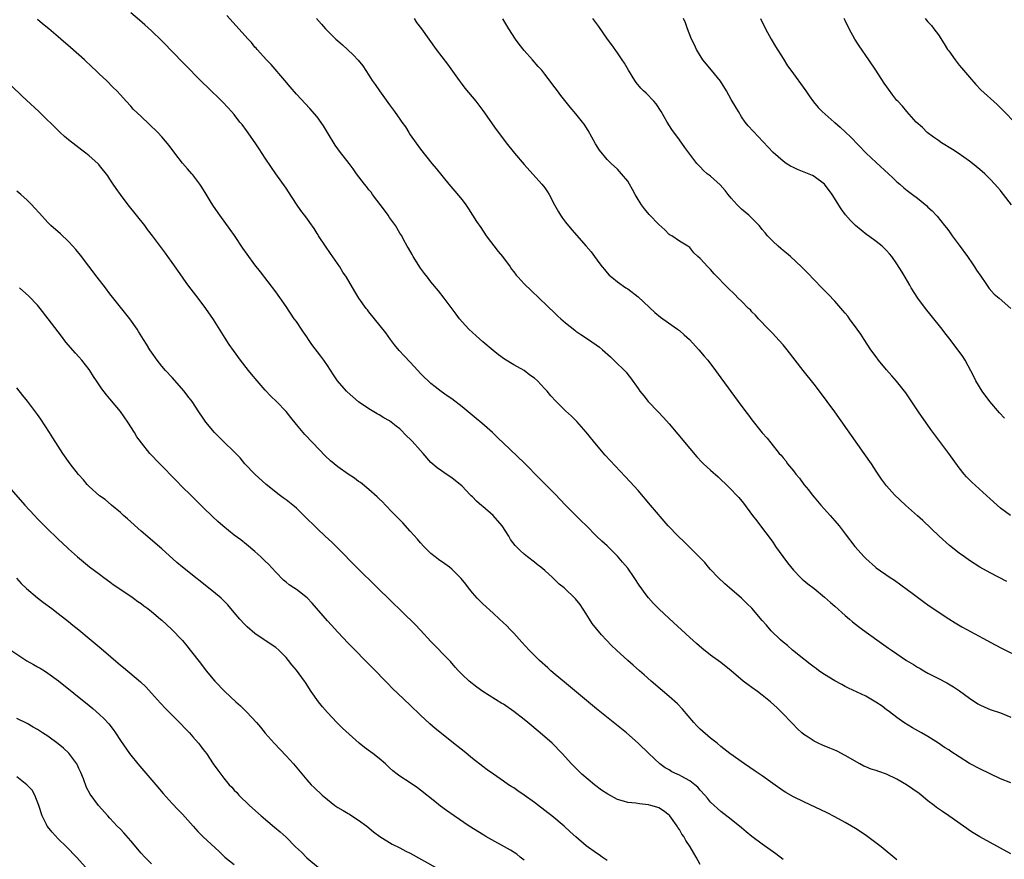
# Model space of a CAD drawing. Units: inches. Extents: x 2577000 to 2580000, y 1506000 to 1509000.
# Drawn here: x 2579358 to 2579548, y 1508219 to 1508381 of the extents above; entities that cross this region are included whole.
import ezdxf

# ---------------------------------------------------------------- set-up
doc = ezdxf.new("R2010")
doc.units = ezdxf.units.IN
doc.header["$MEASUREMENT"] = 0
doc.layers.add('LD25771506_10ft', color=71, linetype='Continuous')

msp = doc.modelspace()

# ---------------------------------------------------------------- linework, layer by layer
at = {"layer": 'LD25771506_10ft'}
for points, elevation in [([(2579549, 1508219.63), (2579545, 1508221.83), (2579543, 1508222.9), (2579541.7, 1508223.7), (2579541, 1508224.15), (2579540.51, 1508224.51), (2579539.89, 1508225), (2579537.04, 1508227), (2579535.81, 1508227.81), (2579534.62, 1508228.62), (2579534.19, 1508229), (2579533, 1508229.9), (2579531.65, 1508231), (2579531.28, 1508231.28), (2579530.1, 1508232.1), (2579528.86, 1508233), (2579527, 1508234.09), (2579525, 1508235.04), (2579523.52, 1508235.52), (2579523, 1508235.73), (2579522.01, 1508236.01), (2579521, 1508236.45), (2579520.6, 1508236.6), (2579519.83, 1508237), (2579517, 1508238.61), (2579515.44, 1508239.44), (2579515, 1508239.65), (2579514.05, 1508240.05), (2579512.64, 1508240.64), (2579511.81, 1508241), (2579511, 1508241.39), (2579509.84, 1508242.16), (2579509, 1508242.7), (2579508.64, 1508243), (2579507.79, 1508243.79), (2579506.8, 1508244.8), (2579504.68, 1508247), (2579503.84, 1508247.84), (2579502.59, 1508249), (2579501, 1508250.3), (2579500.06, 1508251), (2579499, 1508251.76), (2579498.26, 1508252.26), (2579497.31, 1508253), (2579494.98, 1508255), (2579493, 1508256.58), (2579491, 1508258.03), (2579489.34, 1508259.34), (2579488.27, 1508260.27), (2579487, 1508261.42), (2579483, 1508265.07), (2579481, 1508266.95), (2579479.99, 1508267.99), (2579479, 1508269.12), (2579478.16, 1508270.16), (2579477.59, 1508271), (2579477.34, 1508271.34), (2579476.26, 1508273), (2579475, 1508274.79), (2579474, 1508276), (2579473, 1508277.12), (2579471, 1508279.15), (2579470.02, 1508280.02), (2579468.97, 1508281), (2579467, 1508283.03), (2579465.99, 1508283.99), (2579463, 1508286.98), (2579461, 1508289.14), (2579458.05, 1508292.05), (2579455, 1508295.15), (2579451, 1508298.94), (2579449.95, 1508299.95), (2579448.89, 1508301), (2579446.83, 1508302.83), (2579445.75, 1508303.75), (2579444.15, 1508305), (2579443, 1508305.96), (2579441, 1508307.5), (2579440.11, 1508308.11), (2579438.96, 1508308.96), (2579437.82, 1508309.82), (2579437, 1508310.49), (2579436.44, 1508311), (2579435.7, 1508311.7), (2579435, 1508312.44), (2579434.47, 1508313), (2579433, 1508314.61), (2579431.84, 1508315.84), (2579430.88, 1508316.88), (2579429.97, 1508317.97), (2579429.18, 1508319), (2579428.28, 1508320.28), (2579426.11, 1508323), (2579425, 1508324.33), (2579424.71, 1508324.71), (2579424.47, 1508325), (2579423.05, 1508327), (2579422.28, 1508328.28), (2579420.69, 1508331), (2579419.99, 1508331.99), (2579419.38, 1508333), (2579417.59, 1508335.59), (2579416.6, 1508337), (2579415.3, 1508339), (2579415.2, 1508339.2), (2579415, 1508339.49), (2579414.44, 1508340.44), (2579413.61, 1508341.61), (2579413, 1508342.41), (2579412.59, 1508343), (2579411.88, 1508343.88), (2579411, 1508345.15), (2579409.48, 1508347.48), (2579409, 1508348.2), (2579407, 1508351), (2579406.19, 1508352.19), (2579405, 1508353.99), (2579403.84, 1508355.84), (2579403.05, 1508357), (2579401.36, 1508359.36), (2579400.51, 1508360.51), (2579400.09, 1508361), (2579399, 1508362.42), (2579398.5, 1508363), (2579397.79, 1508363.79), (2579396.82, 1508364.82), (2579393.77, 1508367.77), (2579393, 1508368.49), (2579392.48, 1508369), (2579386.62, 1508375), (2579385.82, 1508375.82), (2579385, 1508376.7), (2579383, 1508378.64), (2579381.76, 1508379.76), (2579380.69, 1508380.69), (2579379, 1508382.07)], 9430), ([(2579549, 1508233.37), (2579547, 1508234.16), (2579545, 1508235.07), (2579543, 1508236.05), (2579541, 1508237.12), (2579539, 1508238.36), (2579537.41, 1508239.41), (2579537, 1508239.72), (2579536.21, 1508240.21), (2579535, 1508241.04), (2579533, 1508242.29), (2579531.72, 1508243), (2579529.99, 1508243.99), (2579528.32, 1508245), (2579527, 1508245.96), (2579526.43, 1508246.43), (2579525.28, 1508247.28), (2579525, 1508247.46), (2579524.14, 1508248.14), (2579522.93, 1508248.93), (2579521, 1508250.07), (2579517.67, 1508251.67), (2579517, 1508251.97), (2579516.34, 1508252.34), (2579515, 1508253.06), (2579513, 1508254.27), (2579511.94, 1508255), (2579511.41, 1508255.41), (2579511, 1508255.7), (2579510.27, 1508256.27), (2579509.32, 1508257), (2579509, 1508257.27), (2579506.84, 1508259), (2579505.86, 1508259.86), (2579505, 1508260.54), (2579504.48, 1508261), (2579502.71, 1508262.71), (2579501.78, 1508263.78), (2579501, 1508264.74), (2579499, 1508267.09), (2579498.01, 1508268.01), (2579497, 1508269), (2579494.63, 1508271), (2579493.77, 1508271.77), (2579492.47, 1508273), (2579491, 1508274.57), (2579490.62, 1508275), (2579489.89, 1508275.89), (2579488.91, 1508276.91), (2579485.9, 1508279.9), (2579484.73, 1508281), (2579482.81, 1508283), (2579479.41, 1508287), (2579477, 1508289.79), (2579475.49, 1508291.49), (2579474.53, 1508292.53), (2579471.61, 1508295.61), (2579470.67, 1508296.67), (2579469, 1508298.65), (2579467, 1508301.1), (2579465.17, 1508303.17), (2579464.17, 1508304.17), (2579463, 1508305.23), (2579461.1, 1508307.1), (2579460.12, 1508308.12), (2579459.44, 1508309), (2579459, 1508309.48), (2579457.56, 1508311), (2579457, 1508311.5), (2579456.12, 1508312.12), (2579455, 1508312.97), (2579453, 1508314.11), (2579451.21, 1508315.21), (2579450.05, 1508316.05), (2579449, 1508316.85), (2579447, 1508318.52), (2579445.7, 1508319.7), (2579445, 1508320.32), (2579444.28, 1508321), (2579443, 1508322.41), (2579442.5, 1508323), (2579441.88, 1508323.88), (2579439.54, 1508327), (2579438.42, 1508328.42), (2579437, 1508330.15), (2579436.32, 1508331), (2579435.75, 1508331.75), (2579435, 1508332.78), (2579433.57, 1508335), (2579433.38, 1508335.38), (2579432.66, 1508336.66), (2579432.43, 1508337), (2579431.71, 1508338.29), (2579431.34, 1508339), (2579431, 1508339.54), (2579430.13, 1508341), (2579429, 1508342.55), (2579428.72, 1508343), (2579428, 1508344), (2579425.72, 1508347), (2579425.43, 1508347.43), (2579425, 1508347.93), (2579424.54, 1508348.54), (2579424.14, 1508349), (2579422.63, 1508351), (2579421.96, 1508351.96), (2579421.19, 1508353), (2579419.35, 1508355.35), (2579419, 1508355.82), (2579418.51, 1508356.51), (2579417, 1508358.99), (2579416.25, 1508360.25), (2579415, 1508362.03), (2579413.62, 1508363.62), (2579411, 1508366.36), (2579409.79, 1508367.79), (2579408.79, 1508369), (2579406.12, 1508372.12), (2579405.22, 1508373), (2579403.42, 1508375), (2579403.23, 1508375.23), (2579403, 1508375.47), (2579402.33, 1508376.33), (2579401.67, 1508377), (2579397.54, 1508381.54)], 9420), ([(2579414.88, 1508381), (2579415.88, 1508379.88), (2579416.61, 1508379), (2579417, 1508378.58), (2579418.65, 1508377), (2579419, 1508376.67), (2579419.92, 1508375.92), (2579421.98, 1508373.98), (2579422.95, 1508372.95), (2579423.82, 1508371.82), (2579425, 1508370.07), (2579425.67, 1508369), (2579426.25, 1508368.25), (2579427.04, 1508367), (2579429, 1508364.3), (2579429.57, 1508363.57), (2579429.95, 1508363), (2579431, 1508361.53), (2579431.36, 1508361), (2579432.06, 1508360.06), (2579432.69, 1508359), (2579433, 1508358.51), (2579434.48, 1508356.48), (2579435, 1508355.74), (2579437.14, 1508353), (2579437.99, 1508351.99), (2579440.42, 1508349), (2579441.62, 1508347.62), (2579443, 1508345.95), (2579443.74, 1508345), (2579444.26, 1508344.26), (2579445.81, 1508341.81), (2579446.6, 1508340.6), (2579447.68, 1508339), (2579449.98, 1508335.98), (2579450.81, 1508335), (2579452.27, 1508333), (2579452.56, 1508332.56), (2579453, 1508332.04), (2579453.44, 1508331.44), (2579453.83, 1508331), (2579455, 1508329.77), (2579456.39, 1508328.39), (2579457.9, 1508327), (2579461, 1508324.04), (2579461.52, 1508323.52), (2579462.09, 1508323), (2579463, 1508322.2), (2579464.77, 1508320.77), (2579465, 1508320.63), (2579465.94, 1508319.94), (2579467.42, 1508319), (2579469.52, 1508317.52), (2579470.14, 1508317), (2579471.66, 1508315.66), (2579472.35, 1508315), (2579474.67, 1508312.67), (2579475, 1508312.23), (2579475.56, 1508311.56), (2579477, 1508309.55), (2579477.37, 1508309), (2579478.1, 1508308.1), (2579478.98, 1508307), (2579480.91, 1508305), (2579481.92, 1508303.92), (2579483, 1508302.72), (2579484.71, 1508300.7), (2579487, 1508297.92), (2579488.34, 1508296.34), (2579489.32, 1508295.32), (2579489.64, 1508295), (2579491, 1508293.73), (2579492.44, 1508292.44), (2579493, 1508291.96), (2579494.04, 1508291), (2579495, 1508290.03), (2579495.97, 1508289), (2579496.45, 1508288.45), (2579497.36, 1508287.36), (2579499.11, 1508285), (2579499.94, 1508283.94), (2579500.64, 1508283), (2579502.53, 1508280.53), (2579503, 1508279.81), (2579503.35, 1508279.35), (2579503.57, 1508279), (2579504.94, 1508277.06), (2579505.85, 1508275.85), (2579507, 1508274.46), (2579508.39, 1508273), (2579508.7, 1508272.7), (2579509, 1508272.45), (2579509.77, 1508271.77), (2579511, 1508270.88), (2579513, 1508269.23), (2579514.16, 1508268.16), (2579515, 1508267.48), (2579517, 1508265.7), (2579517.84, 1508265), (2579518.45, 1508264.45), (2579519, 1508264.01), (2579519.57, 1508263.57), (2579520.35, 1508263), (2579523.11, 1508261), (2579525.39, 1508259.39), (2579525.92, 1508259), (2579528.88, 1508257), (2579530.21, 1508256.21), (2579531, 1508255.71), (2579531.46, 1508255.46), (2579532.2, 1508255), (2579533, 1508254.55), (2579534.03, 1508254.03), (2579535, 1508253.49), (2579536.65, 1508252.65), (2579537.92, 1508251.92), (2579539.11, 1508251.11), (2579541, 1508249.69), (2579542.62, 1508248.62), (2579543, 1508248.39), (2579543.96, 1508247.96), (2579545, 1508247.54), (2579547, 1508246.87), (2579549, 1508246.05)], 9410), ([(2579433.76, 1508381), (2579434.23, 1508380.23), (2579435.16, 1508379), (2579436.56, 1508377), (2579438.02, 1508375), (2579440.16, 1508372.16), (2579442.43, 1508369), (2579443, 1508368.24), (2579443.54, 1508367.54), (2579445.65, 1508365), (2579447, 1508363.23), (2579449.58, 1508359.58), (2579450.06, 1508359), (2579451.55, 1508357), (2579453.11, 1508355), (2579455, 1508352.76), (2579458.44, 1508349), (2579459, 1508348.28), (2579459.5, 1508347.5), (2579459.81, 1508347), (2579460.87, 1508345), (2579461.63, 1508343.63), (2579462.02, 1508343), (2579462.42, 1508342.42), (2579463, 1508341.66), (2579464.18, 1508340.18), (2579467, 1508337), (2579467.91, 1508335.91), (2579468.6, 1508335), (2579469.62, 1508333.62), (2579470.08, 1508333), (2579470.49, 1508332.49), (2579471, 1508331.89), (2579471.44, 1508331.44), (2579471.93, 1508331), (2579473, 1508330.14), (2579474.63, 1508329), (2579475, 1508328.76), (2579477, 1508327.23), (2579480.21, 1508324.21), (2579481.31, 1508323.31), (2579481.79, 1508323), (2579484.61, 1508321), (2579485, 1508320.7), (2579485.89, 1508319.89), (2579486.96, 1508318.96), (2579488.76, 1508317), (2579489.78, 1508315.78), (2579490.45, 1508315), (2579491.98, 1508313), (2579493, 1508311.61), (2579496.31, 1508307), (2579497.81, 1508305), (2579498.35, 1508304.35), (2579499, 1508303.46), (2579501, 1508300.99), (2579501.92, 1508299.92), (2579502.64, 1508299), (2579504.26, 1508297), (2579504.62, 1508296.62), (2579505, 1508296.13), (2579505.52, 1508295.52), (2579505.89, 1508295), (2579507, 1508293.62), (2579507.48, 1508293), (2579508.18, 1508292.18), (2579509.05, 1508291), (2579509.93, 1508289.93), (2579510.63, 1508289), (2579511, 1508288.55), (2579512.32, 1508287), (2579513, 1508286.22), (2579514.13, 1508285), (2579515, 1508283.96), (2579515.84, 1508283), (2579517, 1508281.46), (2579518.9, 1508279), (2579520.69, 1508277), (2579521, 1508276.68), (2579522.85, 1508275), (2579523, 1508274.88), (2579525.69, 1508273), (2579526.51, 1508272.51), (2579529, 1508270.69), (2579529.96, 1508269.96), (2579532.26, 1508268.26), (2579533, 1508267.75), (2579533.43, 1508267.43), (2579537, 1508265.03), (2579538.25, 1508264.25), (2579539.52, 1508263.52), (2579540.51, 1508263), (2579545.98, 1508259.98), (2579547.3, 1508259.3), (2579551, 1508257.49)], 9400), ([(2579548.26, 1508272.26), (2579545, 1508273.9), (2579543, 1508275), (2579541, 1508276.3), (2579540.02, 1508277), (2579539, 1508277.73), (2579537.18, 1508279.19), (2579535.13, 1508281), (2579532, 1508284), (2579530.96, 1508284.96), (2579528.68, 1508287), (2579526.54, 1508289), (2579525, 1508290.72), (2579524.77, 1508291), (2579524.03, 1508292.03), (2579523, 1508293.56), (2579522.08, 1508295), (2579520.7, 1508297), (2579515, 1508305), (2579513.54, 1508307), (2579512.03, 1508309), (2579511, 1508310.34), (2579508.89, 1508313), (2579505.8, 1508317), (2579505, 1508317.94), (2579503.56, 1508319.56), (2579503, 1508320.13), (2579502.58, 1508320.58), (2579502.17, 1508321), (2579500.25, 1508323), (2579499.67, 1508323.67), (2579499, 1508324.35), (2579498.69, 1508324.69), (2579498.34, 1508325), (2579497, 1508326.4), (2579496.36, 1508327), (2579495.69, 1508327.69), (2579494.33, 1508329), (2579491.7, 1508331.7), (2579491, 1508332.5), (2579490.46, 1508333), (2579489, 1508334.63), (2579488.56, 1508335), (2579487.74, 1508335.74), (2579487, 1508336.73), (2579486.64, 1508337), (2579485, 1508337.99), (2579483.55, 1508339), (2579483.17, 1508339.17), (2579483, 1508339.29), (2579482.14, 1508340.14), (2579481, 1508341.17), (2579479.15, 1508343.15), (2579478.23, 1508344.23), (2579477.66, 1508345), (2579477, 1508346.04), (2579476.45, 1508347), (2579475.95, 1508347.95), (2579475.36, 1508349), (2579475, 1508349.58), (2579473.83, 1508351), (2579473.43, 1508351.43), (2579473, 1508351.87), (2579471.78, 1508353), (2579471, 1508353.76), (2579469.53, 1508355.53), (2579468.76, 1508356.76), (2579467.35, 1508359.35), (2579466.58, 1508360.58), (2579466.29, 1508361), (2579465, 1508362.57), (2579463.88, 1508363.88), (2579462.1, 1508366.1), (2579461.43, 1508367), (2579461, 1508367.62), (2579459, 1508370.24), (2579458.38, 1508371), (2579457.71, 1508371.71), (2579456.64, 1508373), (2579455, 1508374.82), (2579454.02, 1508376.02), (2579453.31, 1508377), (2579452.02, 1508379), (2579450.91, 1508380.91)], 9390), ([(2579548.91, 1508285), (2579547, 1508286.43), (2579546.33, 1508287), (2579545, 1508288.23), (2579541.44, 1508291.44), (2579540.46, 1508292.46), (2579539.97, 1508293), (2579539, 1508294.22), (2579537, 1508297), (2579535.26, 1508299.26), (2579533.58, 1508301.58), (2579531.19, 1508305), (2579529.52, 1508307.52), (2579528.7, 1508308.7), (2579526.92, 1508310.92), (2579526, 1508312), (2579525, 1508313.11), (2579523.47, 1508315), (2579523, 1508315.61), (2579521.98, 1508317), (2579520.64, 1508319), (2579520, 1508320), (2579519.33, 1508321), (2579517.86, 1508323), (2579517.49, 1508323.49), (2579517, 1508324.05), (2579516.58, 1508324.58), (2579515, 1508326.4), (2579513.75, 1508327.75), (2579512.47, 1508329), (2579511, 1508330.49), (2579509.78, 1508331.78), (2579508.59, 1508333), (2579506.44, 1508335), (2579505.68, 1508335.68), (2579505, 1508336.19), (2579504.57, 1508336.57), (2579504.05, 1508337), (2579503, 1508337.97), (2579502, 1508339), (2579501.57, 1508339.57), (2579501, 1508340.23), (2579500.66, 1508340.66), (2579500.37, 1508341), (2579499, 1508342.43), (2579498.41, 1508343), (2579497, 1508344.18), (2579496.58, 1508344.58), (2579496.17, 1508345), (2579495, 1508346.31), (2579494.43, 1508347), (2579493.8, 1508347.8), (2579492.86, 1508348.86), (2579491, 1508350.52), (2579490.72, 1508350.72), (2579490.37, 1508351), (2579489.63, 1508351.63), (2579489, 1508352.31), (2579488.65, 1508352.65), (2579488.35, 1508353), (2579486.05, 1508356.05), (2579485, 1508357.54), (2579483.54, 1508359.54), (2579482.61, 1508361), (2579481.46, 1508363), (2579480.49, 1508364.49), (2579480.07, 1508365), (2579478.55, 1508366.55), (2579478.08, 1508367), (2579477.55, 1508367.55), (2579476.63, 1508368.63), (2579476.35, 1508369), (2579475.14, 1508371), (2579474.35, 1508372.35), (2579473.94, 1508373), (2579473, 1508374.38), (2579471.92, 1508375.92), (2579471.11, 1508377), (2579469.42, 1508379.42), (2579468.26, 1508381)], 9380), ([(2579547.77, 1508303.77), (2579546.81, 1508304.81), (2579544.93, 1508307), (2579543.44, 1508309), (2579542.24, 1508311), (2579541.85, 1508311.85), (2579540.17, 1508315), (2579539.7, 1508315.7), (2579539, 1508316.67), (2579538.79, 1508317), (2579537.27, 1508319), (2579536.26, 1508320.26), (2579535.71, 1508321), (2579533.63, 1508323.63), (2579532.52, 1508325), (2579531.04, 1508327), (2579529.75, 1508329), (2579529.48, 1508329.48), (2579528.56, 1508331), (2579527.99, 1508331.99), (2579527, 1508333.59), (2579526.03, 1508335), (2579525.56, 1508335.56), (2579525, 1508336.18), (2579524.15, 1508337), (2579523, 1508337.89), (2579521.5, 1508339), (2579521.21, 1508339.21), (2579520.08, 1508340.08), (2579519, 1508341), (2579518, 1508342), (2579517.09, 1508343.09), (2579516.26, 1508344.26), (2579514.46, 1508347), (2579512.99, 1508348.99), (2579511, 1508350.5), (2579510.68, 1508350.68), (2579507.81, 1508351.81), (2579507, 1508352.18), (2579506.46, 1508352.46), (2579505.6, 1508353), (2579505, 1508353.42), (2579503.12, 1508355.12), (2579499.2, 1508359.2), (2579498.29, 1508360.29), (2579497.71, 1508361), (2579497, 1508362.01), (2579496.37, 1508363), (2579495.87, 1508363.87), (2579495, 1508365.36), (2579494.07, 1508367), (2579492.89, 1508368.9), (2579491.2, 1508371), (2579489.53, 1508373), (2579489, 1508373.82), (2579488.27, 1508375), (2579487.89, 1508375.89), (2579487.31, 1508377), (2579486.52, 1508379), (2579486.15, 1508380.15), (2579485.76, 1508381)], 9370), ([(2579500.65, 1508381), (2579501.59, 1508379), (2579502.71, 1508377), (2579503.56, 1508375.56), (2579505, 1508373.24), (2579505.88, 1508371.88), (2579506.5, 1508371), (2579509.39, 1508367), (2579510.05, 1508366.05), (2579510.89, 1508364.89), (2579511.8, 1508363.8), (2579512.55, 1508363), (2579514.86, 1508361), (2579515, 1508360.9), (2579516.02, 1508360.02), (2579517, 1508359.13), (2579518.08, 1508358.08), (2579521.09, 1508355), (2579523, 1508353.18), (2579525.37, 1508351), (2579526.19, 1508350.19), (2579527, 1508349.44), (2579527.53, 1508349), (2579528.31, 1508348.31), (2579529, 1508347.77), (2579530.04, 1508347), (2579531, 1508346.27), (2579532.79, 1508344.79), (2579533, 1508344.57), (2579533.82, 1508343.82), (2579534.55, 1508343), (2579534.78, 1508342.78), (2579536.22, 1508341), (2579536.58, 1508340.58), (2579537, 1508339.98), (2579537.43, 1508339.43), (2579537.7, 1508339), (2579539, 1508337.24), (2579540.62, 1508335), (2579541.58, 1508333.58), (2579542, 1508333), (2579542.38, 1508332.38), (2579543.19, 1508331.19), (2579544.18, 1508329.82), (2579544.84, 1508328.84), (2579545.76, 1508327.76), (2579546.72, 1508327), (2579549.02, 1508325)], 9360), ([(2579549.1, 1508345), (2579547.6, 1508347), (2579547.32, 1508347.32), (2579547, 1508347.75), (2579546.41, 1508348.41), (2579545.91, 1508349), (2579545, 1508349.98), (2579543.97, 1508351), (2579543, 1508351.84), (2579541.59, 1508353), (2579541, 1508353.44), (2579538.84, 1508355), (2579537.72, 1508355.72), (2579535.62, 1508357), (2579535, 1508357.4), (2579534.05, 1508358.05), (2579532.81, 1508359), (2579531.91, 1508359.91), (2579530.74, 1508361), (2579528.9, 1508363), (2579528.06, 1508364.06), (2579527.15, 1508365), (2579527, 1508365.17), (2579526.2, 1508366.2), (2579525.34, 1508367.34), (2579524.53, 1508368.53), (2579522.94, 1508371), (2579521.57, 1508373), (2579519.69, 1508375.69), (2579518.86, 1508377), (2579517.77, 1508379), (2579517, 1508380.61), (2579516.79, 1508381)], 9350), ([(2579532.43, 1508381), (2579533, 1508380.34), (2579533.65, 1508379.65), (2579534.13, 1508379), (2579535, 1508377.82), (2579536.11, 1508376.11), (2579536.8, 1508375), (2579537, 1508374.72), (2579538.22, 1508373), (2579539, 1508371.98), (2579539.46, 1508371.46), (2579541, 1508369.63), (2579542.25, 1508368.25), (2579543.23, 1508367.23), (2579546.37, 1508364.37), (2579547.69, 1508363), (2579549.74, 1508361)], 9340), ([(2579527, 1508218.48), (2579523.95, 1508221), (2579521.13, 1508223.13), (2579519.93, 1508223.93), (2579519, 1508224.51), (2579518.21, 1508225), (2579517, 1508225.7), (2579515, 1508226.78), (2579513.54, 1508227.54), (2579509, 1508229.66), (2579507, 1508230.65), (2579505.51, 1508231.51), (2579505, 1508231.82), (2579503, 1508233.24), (2579501, 1508234.69), (2579499.64, 1508235.64), (2579497.53, 1508237), (2579494.7, 1508239), (2579493, 1508240.37), (2579492.26, 1508241), (2579491, 1508241.99), (2579489, 1508243.72), (2579488.37, 1508244.37), (2579487.8, 1508245), (2579485.6, 1508247.6), (2579484.59, 1508248.59), (2579483, 1508250.02), (2579479.55, 1508253), (2579478.2, 1508254.2), (2579477.28, 1508255), (2579476.08, 1508256.08), (2579475.04, 1508257), (2579472.85, 1508259), (2579471.9, 1508259.9), (2579470.91, 1508260.91), (2579469.95, 1508261.95), (2579469.03, 1508263.03), (2579468.16, 1508264.16), (2579467.59, 1508265), (2579467, 1508266), (2579465.8, 1508267.8), (2579464.92, 1508268.92), (2579462.71, 1508271), (2579461.76, 1508271.76), (2579460.49, 1508273), (2579459, 1508274.34), (2579458.22, 1508275), (2579457.53, 1508275.53), (2579457, 1508276), (2579455.67, 1508277), (2579455, 1508277.53), (2579454.22, 1508278.22), (2579453.47, 1508279), (2579453.23, 1508279.23), (2579452.37, 1508280.37), (2579452.04, 1508281), (2579450.77, 1508283), (2579449.02, 1508285), (2579447, 1508286.72), (2579446.84, 1508286.84), (2579445.77, 1508287.77), (2579445, 1508288.59), (2579444.78, 1508288.78), (2579444.58, 1508289), (2579443, 1508290.64), (2579442.61, 1508291), (2579441.72, 1508291.72), (2579441, 1508292.26), (2579439.92, 1508293), (2579439, 1508293.59), (2579438.2, 1508294.2), (2579437, 1508295.21), (2579435.51, 1508297), (2579435, 1508297.53), (2579433.35, 1508299.35), (2579433, 1508299.72), (2579432.33, 1508300.33), (2579431, 1508301.72), (2579430.26, 1508302.26), (2579429, 1508303.27), (2579427.89, 1508303.89), (2579427, 1508304.44), (2579426.63, 1508304.63), (2579425, 1508305.6), (2579423, 1508306.97), (2579421.89, 1508307.89), (2579420.84, 1508308.85), (2579420.69, 1508309), (2579418.97, 1508311), (2579418.18, 1508312.18), (2579417, 1508313.99), (2579416.3, 1508315), (2579415.75, 1508315.75), (2579414.01, 1508318.01), (2579413.35, 1508319), (2579413, 1508319.48), (2579412.38, 1508320.39), (2579411.99, 1508321), (2579411, 1508322.44), (2579410.59, 1508323), (2579409, 1508325.36), (2579407, 1508328.17), (2579404.06, 1508332.06), (2579403, 1508333.42), (2579401.47, 1508335.47), (2579400.65, 1508336.65), (2579399.05, 1508339.05), (2579398.22, 1508340.22), (2579396.19, 1508343), (2579395, 1508344.73), (2579394.54, 1508345.46), (2579393.39, 1508347.39), (2579392.62, 1508348.62), (2579392.36, 1508349), (2579391, 1508350.79), (2579390.83, 1508351), (2579389.96, 1508351.96), (2579389, 1508353.08), (2579387.5, 1508355), (2579386.44, 1508356.44), (2579385, 1508358.15), (2579384.21, 1508359), (2579382.58, 1508360.58), (2579381, 1508362.05), (2579379.5, 1508363.5), (2579379, 1508364.07), (2579378.12, 1508365), (2579377, 1508366.24), (2579376.29, 1508367), (2579375.64, 1508367.64), (2579374.32, 1508369), (2579373, 1508370.24), (2579372.23, 1508371), (2579371.58, 1508371.58), (2579370.09, 1508373), (2579367.4, 1508375.4), (2579365.52, 1508377), (2579365, 1508377.42), (2579363.17, 1508379), (2579361.97, 1508379.97), (2579361, 1508380.81)], 9440), ([(2579505, 1508218.57), (2579503.61, 1508219.61), (2579501, 1508221.49), (2579499, 1508222.99), (2579497.88, 1508223.88), (2579497, 1508224.65), (2579495, 1508226.25), (2579493, 1508227.8), (2579491, 1508229.63), (2579490.38, 1508230.38), (2579489.91, 1508231), (2579489, 1508231.94), (2579488.52, 1508232.52), (2579487.99, 1508233), (2579487, 1508233.73), (2579485.44, 1508234.56), (2579485, 1508234.81), (2579484.55, 1508235), (2579483.51, 1508235.51), (2579483, 1508235.84), (2579482.25, 1508236.25), (2579481.19, 1508237), (2579479.05, 1508239), (2579477, 1508241.02), (2579474.74, 1508243), (2579473.79, 1508243.79), (2579469, 1508247.68), (2579462.79, 1508252.79), (2579461, 1508254.28), (2579460.16, 1508255), (2579459.54, 1508255.54), (2579457.94, 1508257), (2579455.94, 1508259), (2579454.53, 1508260.53), (2579453, 1508262.26), (2579452.32, 1508263), (2579451.66, 1508263.66), (2579450.25, 1508265), (2579449, 1508266.1), (2579447, 1508267.91), (2579445.93, 1508269), (2579445, 1508270.05), (2579444.22, 1508271), (2579443.7, 1508271.7), (2579442.81, 1508272.81), (2579442.65, 1508273), (2579441, 1508274.65), (2579440.55, 1508275), (2579439.65, 1508275.65), (2579438.48, 1508276.48), (2579437.78, 1508277), (2579437, 1508277.66), (2579435.62, 1508279), (2579435, 1508279.71), (2579434.41, 1508280.41), (2579433, 1508281.99), (2579431.55, 1508283.55), (2579430.57, 1508284.57), (2579430.13, 1508285), (2579429.59, 1508285.59), (2579428.19, 1508287), (2579427.63, 1508287.63), (2579427, 1508288.2), (2579426.61, 1508288.61), (2579425, 1508290.02), (2579423.36, 1508291.36), (2579423, 1508291.59), (2579422.2, 1508292.2), (2579421, 1508292.99), (2579419, 1508294.4), (2579417.57, 1508295.57), (2579416.53, 1508296.53), (2579414.17, 1508299), (2579412.65, 1508300.65), (2579411, 1508302.6), (2579409.93, 1508303.93), (2579409, 1508305.06), (2579407.16, 1508307), (2579406.06, 1508308.06), (2579405, 1508309.21), (2579403.42, 1508311), (2579402.32, 1508312.32), (2579401.76, 1508313), (2579400.2, 1508315), (2579398.85, 1508316.85), (2579398.04, 1508318.04), (2579397.25, 1508319.25), (2579395, 1508322.82), (2579393.53, 1508325), (2579392.05, 1508327), (2579390.7, 1508328.7), (2579389.83, 1508329.83), (2579388.99, 1508331), (2579387, 1508333.88), (2579386.16, 1508335), (2579385.69, 1508335.69), (2579383.22, 1508339), (2579382.26, 1508340.26), (2579381.72, 1508341), (2579380.15, 1508343), (2579378.53, 1508345), (2579377.01, 1508347), (2579376.17, 1508348.17), (2579375.61, 1508349), (2579375, 1508349.96), (2579374.57, 1508350.57), (2579373, 1508352.62), (2579372.82, 1508352.82), (2579372.63, 1508353), (2579371, 1508354.47), (2579370.31, 1508355), (2579369.54, 1508355.54), (2579369, 1508356), (2579368.43, 1508356.43), (2579367, 1508357.56), (2579366.22, 1508358.22), (2579365.37, 1508359), (2579365.17, 1508359.17), (2579361.27, 1508363), (2579358.01, 1508366.01), (2579356, 1508368)], 9450), ([(2579489, 1508217.59), (2579488.21, 1508219), (2579487.74, 1508219.74), (2579487.06, 1508221), (2579486.23, 1508222.23), (2579485.81, 1508223), (2579485.47, 1508223.47), (2579485, 1508224.31), (2579484.7, 1508224.7), (2579484.53, 1508225), (2579483.44, 1508226.56), (2579483.12, 1508227), (2579483, 1508227.14), (2579481.93, 1508227.93), (2579481, 1508228.52), (2579480.65, 1508228.65), (2579479.46, 1508229), (2579479, 1508229.11), (2579477.29, 1508229.29), (2579476.59, 1508229.41), (2579475, 1508229.57), (2579474.16, 1508229.84), (2579473, 1508230.13), (2579471.14, 1508231.14), (2579469.96, 1508231.96), (2579468.58, 1508233), (2579466.16, 1508235), (2579464.15, 1508237), (2579462.36, 1508239), (2579460.38, 1508241), (2579458.12, 1508243), (2579455.72, 1508245), (2579455, 1508245.59), (2579453, 1508247.16), (2579451, 1508248.52), (2579450.69, 1508248.69), (2579449.45, 1508249.45), (2579447.01, 1508251.01), (2579445.84, 1508251.84), (2579444.39, 1508253), (2579443, 1508254.27), (2579442.29, 1508255), (2579441.67, 1508255.67), (2579440.76, 1508256.76), (2579440.55, 1508257), (2579437, 1508260.63), (2579435, 1508262.82), (2579433.94, 1508263.94), (2579426.7, 1508271), (2579422.62, 1508275), (2579419, 1508278.66), (2579417.82, 1508279.82), (2579416.58, 1508281), (2579415, 1508282.47), (2579414.49, 1508283), (2579413, 1508284.44), (2579412.47, 1508285), (2579411, 1508286.39), (2579410.29, 1508287), (2579409, 1508288.04), (2579408.43, 1508288.43), (2579407.67, 1508289), (2579405.17, 1508291), (2579402.99, 1508292.99), (2579401.05, 1508295), (2579400.12, 1508296.12), (2579399, 1508297.32), (2579397, 1508299.2), (2579395.18, 1508301), (2579393.53, 1508303), (2579393, 1508303.8), (2579392.17, 1508305), (2579390.86, 1508307), (2579390.03, 1508308.03), (2579389.34, 1508309), (2579387, 1508311.62), (2579385.73, 1508313), (2579385, 1508313.86), (2579384.1, 1508315), (2579383, 1508316.55), (2579382.71, 1508317), (2579382.07, 1508318.07), (2579381.47, 1508319), (2579380.53, 1508320.53), (2579380.22, 1508321), (2579378.83, 1508323), (2579377, 1508325.26), (2579375, 1508327.8), (2579374.1, 1508329), (2579372.53, 1508331), (2579369.3, 1508335.3), (2579368.39, 1508336.39), (2579367.85, 1508337), (2579367, 1508337.91), (2579365.41, 1508339.41), (2579363.59, 1508341), (2579363, 1508341.58), (2579361.36, 1508343.36), (2579360.42, 1508344.42), (2579359.93, 1508345), (2579359, 1508345.91), (2579357.78, 1508347), (2579357, 1508347.61)], 9460), ([(2579471, 1508218.38), (2579470.09, 1508219), (2579469.46, 1508219.46), (2579469, 1508219.76), (2579467, 1508221.2), (2579465, 1508222.91), (2579463.9, 1508223.9), (2579462.71, 1508225), (2579460.32, 1508227), (2579459.59, 1508227.59), (2579457, 1508229.56), (2579455, 1508231), (2579453.79, 1508231.79), (2579453, 1508232.36), (2579452.59, 1508232.59), (2579451.99, 1508233), (2579451, 1508233.69), (2579449.07, 1508235), (2579447.88, 1508235.88), (2579447, 1508236.48), (2579445, 1508238.08), (2579443.41, 1508239.41), (2579441.36, 1508241), (2579439, 1508242.87), (2579437.83, 1508243.83), (2579436.76, 1508244.76), (2579435, 1508246.41), (2579433, 1508248.33), (2579430.6, 1508250.6), (2579429.58, 1508251.58), (2579428.59, 1508252.59), (2579425.64, 1508255.64), (2579421, 1508260.31), (2579419, 1508262.44), (2579417.8, 1508263.8), (2579417, 1508264.67), (2579414.05, 1508268.05), (2579413.06, 1508269.06), (2579411, 1508270.7), (2579410.52, 1508271), (2579409.62, 1508271.62), (2579409, 1508272.1), (2579408.51, 1508272.51), (2579407, 1508274.02), (2579405.61, 1508275.61), (2579405, 1508276.16), (2579404.59, 1508276.59), (2579404.11, 1508277), (2579403, 1508278.02), (2579401.38, 1508279.39), (2579400.27, 1508280.27), (2579399, 1508281.22), (2579396.79, 1508283), (2579395.83, 1508283.83), (2579394.79, 1508284.79), (2579393, 1508286.51), (2579392.52, 1508287), (2579391.75, 1508287.75), (2579390.52, 1508289), (2579389, 1508290.49), (2579387.76, 1508291.76), (2579384.61, 1508295), (2579382.72, 1508297), (2579381.07, 1508299), (2579380.21, 1508300.21), (2579379.76, 1508301), (2579378.45, 1508303), (2579377, 1508305.08), (2579375, 1508307.56), (2579374.31, 1508308.31), (2579373.44, 1508309.44), (2579372.38, 1508311), (2579371.84, 1508311.84), (2579371.12, 1508313), (2579371, 1508313.17), (2579369.53, 1508315), (2579369, 1508315.63), (2579368.33, 1508316.33), (2579366.49, 1508318.49), (2579365.61, 1508319.61), (2579363.08, 1508323), (2579361.52, 1508325), (2579361, 1508325.6), (2579359.34, 1508327.34), (2579357.49, 1508329)], 9470), ([(2579455, 1508218.39), (2579454.22, 1508219), (2579453.56, 1508219.56), (2579452.35, 1508220.35), (2579447.57, 1508223), (2579447.22, 1508223.22), (2579444.4, 1508225), (2579441.47, 1508227), (2579440.01, 1508228.01), (2579438.85, 1508228.85), (2579437.72, 1508229.72), (2579435, 1508231.94), (2579434.39, 1508232.39), (2579433, 1508233.36), (2579431, 1508234.64), (2579430.5, 1508235), (2579429.66, 1508235.66), (2579429, 1508236.25), (2579428.21, 1508237), (2579427, 1508238.04), (2579425.78, 1508239), (2579425.33, 1508239.33), (2579424.16, 1508240.16), (2579423.13, 1508241), (2579419.92, 1508243.92), (2579418.84, 1508245), (2579417, 1508246.94), (2579416.03, 1508248.03), (2579415.25, 1508249), (2579413.85, 1508251), (2579412.74, 1508252.74), (2579412.54, 1508253), (2579411, 1508255.11), (2579410.12, 1508256.13), (2579409.49, 1508257), (2579409, 1508257.58), (2579407.61, 1508259), (2579407, 1508259.48), (2579405, 1508260.84), (2579404.79, 1508261), (2579403, 1508262.23), (2579401.52, 1508263.52), (2579401, 1508263.99), (2579400.05, 1508265), (2579399, 1508266.23), (2579397.75, 1508267.75), (2579396.76, 1508268.76), (2579396.48, 1508269), (2579395, 1508270.26), (2579389.01, 1508275.01), (2579387.91, 1508275.91), (2579385, 1508278.55), (2579381, 1508281.99), (2579378.36, 1508284.36), (2579377.6, 1508285), (2579377, 1508285.55), (2579375.26, 1508287), (2579374.06, 1508288.06), (2579373, 1508288.82), (2579371, 1508290.59), (2579370.61, 1508291), (2579369.85, 1508291.85), (2579368.93, 1508292.93), (2579367.32, 1508295), (2579365.92, 1508297), (2579365, 1508298.38), (2579363.98, 1508299.98), (2579363.34, 1508301), (2579361.63, 1508303.63), (2579361, 1508304.48), (2579359.05, 1508307.05), (2579358.18, 1508308.18), (2579357, 1508309.64)], 9480), ([(2579354.08, 1508292.08), (2579358.57, 1508287), (2579360.39, 1508285), (2579361, 1508284.35), (2579363, 1508282.33), (2579364.71, 1508280.71), (2579365, 1508280.41), (2579366.77, 1508278.77), (2579367, 1508278.54), (2579368.72, 1508277), (2579371.05, 1508275.05), (2579373, 1508273.63), (2579373.82, 1508273), (2579375, 1508272.16), (2579375.64, 1508271.64), (2579379, 1508269.39), (2579379.56, 1508269), (2579380.38, 1508268.38), (2579381, 1508267.99), (2579381.55, 1508267.55), (2579382.31, 1508267), (2579383, 1508266.45), (2579384.77, 1508265), (2579385, 1508264.8), (2579385.91, 1508263.91), (2579386.95, 1508263), (2579388.85, 1508261), (2579389, 1508260.83), (2579389.82, 1508259.81), (2579390.51, 1508259), (2579392.47, 1508256.47), (2579393.59, 1508255), (2579395.24, 1508253), (2579397.18, 1508251), (2579399.32, 1508249), (2579400.22, 1508248.22), (2579401.46, 1508247), (2579403.3, 1508245), (2579404.09, 1508244.09), (2579405, 1508242.95), (2579406.71, 1508241), (2579409, 1508238.58), (2579410.44, 1508237), (2579413, 1508233.96), (2579413.88, 1508233), (2579414.44, 1508232.44), (2579415.97, 1508231), (2579417, 1508230.11), (2579418.46, 1508229), (2579419, 1508228.62), (2579420.03, 1508228.03), (2579421, 1508227.43), (2579421.28, 1508227.28), (2579421.73, 1508227), (2579423, 1508226.17), (2579424.62, 1508225), (2579425.92, 1508223.92), (2579427.14, 1508223), (2579429.51, 1508221.51), (2579430.85, 1508220.85), (2579431, 1508220.79), (2579432.15, 1508220.15), (2579433, 1508219.75), (2579437.93, 1508217)], 9490), ([(2579356.92, 1508272.92), (2579357.87, 1508271.87), (2579358.88, 1508270.88), (2579361, 1508269.1), (2579362.18, 1508268.18), (2579363.78, 1508267), (2579365, 1508266.05), (2579366.38, 1508265), (2579367, 1508264.5), (2579367.81, 1508263.81), (2579369, 1508262.88), (2579371, 1508261.23), (2579373.3, 1508259.3), (2579377, 1508256.08), (2579377.61, 1508255.61), (2579380.87, 1508252.87), (2579381.89, 1508251.89), (2579383, 1508250.7), (2579384.77, 1508248.77), (2579385.74, 1508247.74), (2579388.43, 1508245), (2579389.68, 1508243.68), (2579390.34, 1508243), (2579391, 1508242.22), (2579392.11, 1508241), (2579392.49, 1508240.49), (2579393, 1508239.8), (2579393.61, 1508239), (2579394.94, 1508237), (2579395.83, 1508235.83), (2579396.38, 1508235), (2579397, 1508234.27), (2579398.02, 1508233), (2579398.51, 1508232.51), (2579399, 1508231.97), (2579399.48, 1508231.48), (2579399.89, 1508231), (2579401.97, 1508229), (2579404.21, 1508227), (2579406.78, 1508224.78), (2579407.87, 1508223.87), (2579409, 1508222.84), (2579410.85, 1508221), (2579411.97, 1508219.97), (2579413, 1508218.9), (2579415.29, 1508217)], 9500), ([(2579355.83, 1508259), (2579358.95, 1508256.95), (2579360.2, 1508256.2), (2579361, 1508255.77), (2579361.49, 1508255.49), (2579362.32, 1508255), (2579363, 1508254.57), (2579365.07, 1508253.07), (2579371, 1508248.28), (2579371.7, 1508247.7), (2579373, 1508246.58), (2579373.81, 1508245.81), (2579374.76, 1508244.76), (2579375.63, 1508243.63), (2579376.05, 1508243), (2579377, 1508241.52), (2579378.76, 1508239), (2579379, 1508238.67), (2579380.39, 1508237), (2579383.87, 1508233), (2579385.29, 1508231.29), (2579387, 1508229.39), (2579388.15, 1508228.15), (2579389, 1508227.28), (2579391.04, 1508225), (2579391.98, 1508223.98), (2579393, 1508222.94), (2579396.08, 1508220.08), (2579397.17, 1508219), (2579399, 1508217.56)], 9510), ([(2579383, 1508217.71), (2579381.72, 1508219), (2579381, 1508219.79), (2579379, 1508222.17), (2579377.67, 1508223.67), (2579377, 1508224.41), (2579376.41, 1508225), (2579375, 1508226.55), (2579374.56, 1508227), (2579372.79, 1508229), (2579371.19, 1508231.19), (2579370.48, 1508232.48), (2579369.86, 1508234.14), (2579369.36, 1508235.36), (2579369, 1508236.11), (2579368.74, 1508236.74), (2579368.62, 1508237), (2579367.08, 1508239.08), (2579366.05, 1508240.05), (2579365, 1508240.88), (2579363, 1508242.34), (2579361.95, 1508243), (2579361, 1508243.64), (2579360.13, 1508244.13), (2579359, 1508244.79), (2579357, 1508245.79)], 9520), ([(2579370.35, 1508217), (2579368.56, 1508219), (2579366.61, 1508221), (2579365, 1508222.56), (2579363.8, 1508223.8), (2579362.9, 1508224.9), (2579362.84, 1508225), (2579362.72, 1508225.28), (2579361.89, 1508227), (2579361.28, 1508229), (2579360.51, 1508231), (2579359.96, 1508231.96), (2579358.91, 1508233), (2579357, 1508234.53)], 9530)]:
    msp.add_lwpolyline(points, dxfattribs=dict(at, elevation=elevation))

doc.saveas('drawing.dxf')
